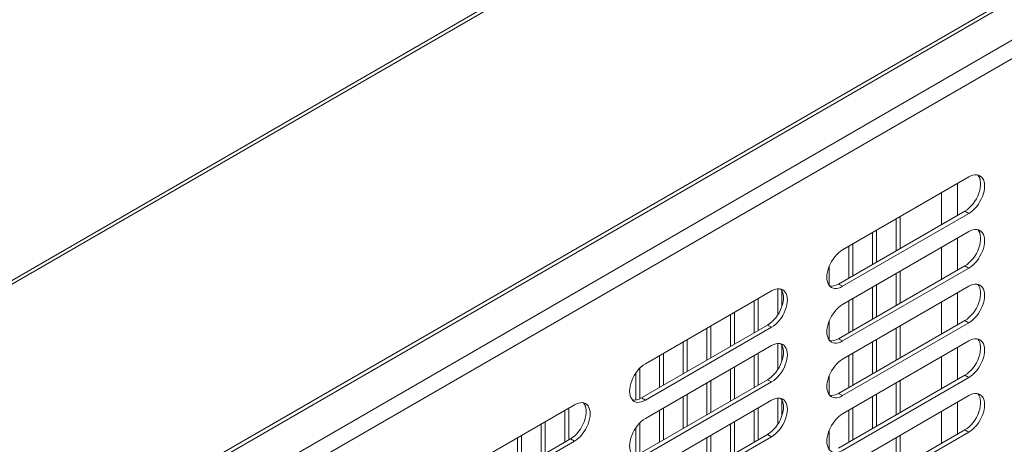
# Model space of a CAD drawing. Units: millimetres. Extents: x 0 to 5250, y 0 to 7425.
# Drawn here: x 1501 to 1678, y 1124 to 1200 of the extents above; entities that cross this region are included whole.
import ezdxf

# ---------------------------------------------------------------- set-up
doc = ezdxf.new("R2010")
doc.units = ezdxf.units.MM
doc.header["$LTSCALE"] = 25
doc.layers.add('Visible (MIR)', color=7, linetype='Continuous', lineweight=18)
doc.layers.add('Visible Narrow (MIR)', color=7, linetype='Continuous', lineweight=15)

msp = doc.modelspace()

# ---------------------------------------------------------------- linework, layer by layer
at = {"layer": 'Visible (MIR)'}
for p, q in [((1350.531, 1066.608), (2371.98, 1656.342)), ((1350.531, 1013.852), (2366.704, 1600.54)), ((1648.698, 1158.915), (1671.325, 1171.979)), ((1647.991, 1152.791), (1670.618, 1165.855)), ((1671.325, 1165.447), (1648.698, 1152.383)), ((1658.315, 1164.467), (1658.315, 1158.751)), ((1659.022, 1164.875), (1659.022, 1159.16)), ((1648.698, 1149.117), (1671.325, 1162.181)), ((1654.072, 1162.017), (1654.072, 1156.302)), ((1654.779, 1162.426), (1654.779, 1156.71)), ((1650.536, 1159.976), (1650.536, 1154.261)), ((1649.829, 1159.568), (1649.829, 1153.852)), ((1646.294, 1155.981), (1646.294, 1152.54)), ((1647.991, 1142.993), (1670.618, 1156.057)), ((1671.325, 1155.649), (1648.698, 1142.585)), ((1658.315, 1154.669), (1658.315, 1148.953)), ((1659.022, 1155.077), (1659.022, 1149.362)), ((1613.343, 1138.502), (1635.97, 1151.566)), ((1637.101, 1151.947), (1637.101, 1147.288)), ((1637.809, 1151.602), (1637.809, 1148.755)), ((1648.698, 1139.319), (1671.325, 1152.383)), ((1654.072, 1152.219), (1654.072, 1146.504)), ((1654.779, 1152.628), (1654.779, 1146.912)), ((1632.859, 1149.77), (1632.859, 1144.054)), ((1633.566, 1150.178), (1633.566, 1144.463)), ((1649.829, 1149.77), (1649.829, 1144.054)), ((1650.536, 1150.178), (1650.536, 1144.463)), ((1629.323, 1147.729), (1629.323, 1142.013)), ((1628.616, 1147.32), (1628.616, 1141.605)), ((1646.294, 1146.183), (1646.294, 1142.742)), ((1647.991, 1133.195), (1670.618, 1146.259)), ((1671.325, 1145.851), (1648.698, 1132.787)), ((1612.636, 1132.379), (1635.263, 1145.442)), ((1635.97, 1145.034), (1613.343, 1131.97)), ((1624.374, 1144.871), (1624.374, 1139.155)), ((1625.081, 1145.279), (1625.081, 1139.564)), ((1658.315, 1144.871), (1658.315, 1139.155)), ((1659.022, 1145.279), (1659.022, 1139.564)), ((1620.131, 1142.421), (1620.131, 1136.706)), ((1620.838, 1142.83), (1620.838, 1137.114)), ((1637.101, 1142.149), (1637.101, 1137.49)), ((1648.698, 1129.521), (1671.325, 1142.585)), ((1654.072, 1142.421), (1654.072, 1136.706)), ((1654.779, 1142.83), (1654.779, 1137.114)), ((1613.343, 1128.704), (1635.97, 1141.768)), ((1616.595, 1140.38), (1616.595, 1134.665)), ((1633.566, 1140.38), (1633.566, 1134.665)), ((1637.809, 1141.804), (1637.809, 1138.957)), ((1650.536, 1140.38), (1650.536, 1134.665)), ((1615.888, 1139.972), (1615.888, 1134.256)), ((1632.859, 1139.972), (1632.859, 1134.256)), ((1649.829, 1139.972), (1649.829, 1134.256)), ((1611.646, 1136.869), (1611.646, 1132.014)), ((1612.353, 1137.724), (1612.353, 1132.232)), ((1628.616, 1137.522), (1628.616, 1131.807)), ((1629.323, 1137.931), (1629.323, 1132.215)), ((1612.636, 1122.581), (1635.263, 1135.645)), ((1635.97, 1135.236), (1613.343, 1122.172)), ((1624.374, 1135.073), (1624.374, 1129.357)), ((1625.081, 1135.481), (1625.081, 1129.766)), ((1646.294, 1136.385), (1646.294, 1132.944)), ((1647.991, 1123.397), (1670.618, 1136.461)), ((1671.325, 1136.053), (1648.698, 1122.989)), ((1658.315, 1135.073), (1658.315, 1129.357)), ((1659.022, 1135.481), (1659.022, 1129.766)), ((1613.343, 1118.906), (1635.97, 1131.97)), ((1620.131, 1132.623), (1620.131, 1126.908)), ((1620.838, 1133.032), (1620.838, 1127.316)), ((1637.101, 1132.351), (1637.101, 1127.692)), ((1637.809, 1132.006), (1637.809, 1129.159)), ((1648.698, 1119.723), (1671.325, 1132.787)), ((1654.072, 1132.623), (1654.072, 1126.908)), ((1654.779, 1133.032), (1654.779, 1127.316)), ((1577.987, 1118.09), (1600.615, 1131.154)), ((1598.918, 1130.174), (1598.918, 1124.458)), ((1599.625, 1130.582), (1599.625, 1124.867)), ((1615.888, 1130.174), (1615.888, 1124.458)), ((1616.595, 1130.582), (1616.595, 1124.867)), ((1632.859, 1130.174), (1632.859, 1124.458)), ((1633.566, 1130.582), (1633.566, 1124.867)), ((1649.829, 1130.174), (1649.829, 1124.458)), ((1650.536, 1130.582), (1650.536, 1124.867)), ((1595.382, 1128.133), (1595.382, 1122.417)), ((1612.353, 1127.926), (1612.353, 1122.434)), ((1629.323, 1128.133), (1629.323, 1122.417)), ((1594.675, 1127.724), (1594.675, 1122.009)), ((1611.646, 1127.071), (1611.646, 1122.216)), ((1628.616, 1127.724), (1628.616, 1122.009)), ((1646.294, 1126.587), (1646.294, 1123.146)), ((1647.991, 1113.599), (1670.618, 1126.663)), ((1671.325, 1126.255), (1648.698, 1113.191)), ((1577.28, 1111.966), (1599.908, 1125.03)), ((1600.615, 1124.622), (1577.987, 1111.558)), ((1590.432, 1125.275), (1590.432, 1119.56)), ((1591.139, 1125.683), (1591.139, 1119.968)), ((1612.636, 1112.783), (1635.263, 1125.847)), ((1635.97, 1125.438), (1613.343, 1112.374)), ((1624.374, 1125.275), (1624.374, 1119.56)), ((1625.081, 1125.683), (1625.081, 1119.968)), ((1658.315, 1125.275), (1658.315, 1119.56)), ((1659.022, 1125.683), (1659.022, 1119.968))]:
    msp.add_line(p, q, dxfattribs=at)
for centre, major_axis, start_param, end_param in [((1670.618, 1169.121), (2, 3.464), 3.9269908, 6.1054747), ((1671.325, 1168.713), (2, 3.464), 3.9269908, 7.0685835), ((1670.618, 1159.323), (2, 3.464), 3.9269908, 6.1054747), ((1671.325, 1158.915), (2, 3.464), 3.9269908, 7.0685835), ((1648.698, 1155.649), (-2, -3.464), 3.9269908, 7.0685835), ((1647.991, 1156.057), (-2, -3.464), 0.1777106, 0.7853982), ((1670.618, 1149.525), (2, 3.464), 3.9269908, 6.1054747), ((1671.325, 1149.117), (2, 3.464), 3.9269908, 7.0685835), ((1635.263, 1148.708), (2, 3.464), 3.9269908, 6.1054747), ((1635.97, 1148.3), (2, 3.464), 3.9269908, 7.0685835), ((1648.698, 1145.851), (-2, -3.464), 3.9269908, 7.0685835), ((1635.263, 1138.91), (2, 3.464), 3.9269908, 6.1054747), ((1635.97, 1138.502), (2, 3.464), 3.9269908, 7.0685835), ((1647.991, 1146.259), (-2, -3.464), 0.1777106, 0.7853982), ((1670.618, 1139.727), (2, 3.464), 3.9269908, 6.1054747), ((1671.325, 1139.319), (2, 3.464), 3.9269908, 7.0685835), ((1648.698, 1136.053), (-2, -3.464), 3.9269908, 7.0685835), ((1613.343, 1135.236), (-2, -3.464), 3.9269908, 7.0685835), ((1671.325, 1129.521), (2, 3.464), 3.9269908, 7.0685835), ((1599.908, 1128.296), (2, 3.464), 3.9269908, 6.1054747), ((1600.615, 1127.888), (2, 3.464), 3.9269908, 7.0685835), ((1612.636, 1135.645), (-2, -3.464), 0.1777106, 0.7853982), ((1635.263, 1129.113), (2, 3.464), 3.9269908, 6.1054747), ((1635.97, 1128.704), (2, 3.464), 3.9269908, 7.0685835), ((1647.991, 1136.461), (-2, -3.464), 0.1777106, 0.7853982), ((1670.618, 1129.929), (2, 3.464), 3.9269908, 6.1054747), ((1613.343, 1125.438), (-2, -3.464), 3.9269908, 7.0685835), ((1648.698, 1126.255), (-2, -3.464), 3.9269908, 7.0685835)]:
    msp.add_ellipse(centre, major_axis=major_axis, ratio=0.5773503, start_param=start_param, end_param=end_param, dxfattribs=at)
at = {"layer": 'Visible Narrow (MIR)'}
for p, q in [((1350.531, 1067.285), (2372.394, 1657.258)), ((1350.531, 1014.529), (2367.118, 1601.456)), ((1350.531, 1006.772), (2371.715, 1596.353)), ((2373.129, 1593.903), (1350.531, 1003.506)), ((1669.275, 1165.079), (1669.275, 1170.795)), ((1666.446, 1169.162), (1666.446, 1163.446)), ((1671.325, 1165.447), (1670.618, 1165.855)), ((1669.275, 1155.281), (1669.275, 1160.997)), ((1666.446, 1159.364), (1666.446, 1153.648)), ((1671.325, 1155.649), (1670.618, 1156.057)), ((1648.698, 1152.383), (1647.991, 1152.791)), ((1669.275, 1145.483), (1669.275, 1151.199)), ((1666.446, 1149.566), (1666.446, 1143.85)), ((1671.325, 1145.851), (1670.618, 1146.259)), ((1635.97, 1145.034), (1635.263, 1145.442)), ((1648.698, 1142.585), (1647.991, 1142.993)), ((1669.275, 1135.685), (1669.275, 1141.401)), ((1666.446, 1139.768), (1666.446, 1134.052)), ((1635.97, 1135.236), (1635.263, 1135.645)), ((1671.325, 1136.053), (1670.618, 1136.461)), ((1613.343, 1131.97), (1612.636, 1132.379)), ((1648.698, 1132.787), (1647.991, 1133.195)), ((1669.275, 1125.887), (1669.275, 1131.603)), ((1666.446, 1129.97), (1666.446, 1124.254)), ((1671.325, 1126.255), (1670.618, 1126.663)), ((1600.615, 1124.622), (1599.908, 1125.03)), ((1635.97, 1125.438), (1635.263, 1125.847))]:
    msp.add_line(p, q, dxfattribs=at)

doc.saveas('drawing.dxf')
